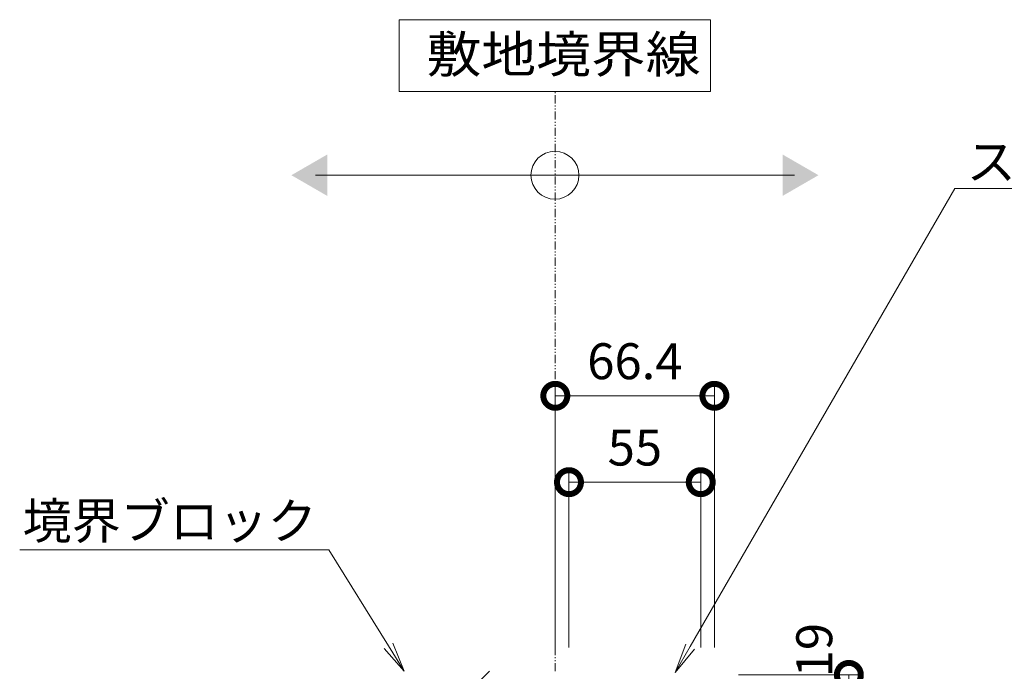
# Model space of a CAD drawing. Extents: x 348 to 3620, y 496 to 2080.
# Drawn here: x 2738 to 3149, y 892 to 1164 of the extents above; entities that cross this region are included whole.
import ezdxf
from ezdxf import colors
from ezdxf.entities.mleader import LeaderData, LeaderLine
from ezdxf.math import Vec2, Vec3

# ---------------------------------------------------------------- set-up
doc = ezdxf.new("R2010")
doc.units = 0
doc.linetypes.add('2点鎖線（その他）', pattern=[13.546667, 10.16, -0.846667, 0.423333, -0.846667, 0.423333, -0.846667])
doc.linetypes.add('2点鎖線（断面）', pattern=[6.773333, 3.386667, -0.846667, 0.423333, -0.846667, 0.423333, -0.846667])
doc.layers.get('0').update_dxf_attribs({"lineweight": 9})
doc.layers.get('Defpoints').update_dxf_attribs({"lineweight": 9})
for name, color, linetype, lineweight in [('寸法', 7, 'Continuous', 9), ('引出線', 7, 'Continuous', 9), ('敷地境界線', 7, 'Continuous', 9), ('躯体', 2, 'Continuous', 9)]:
    doc.layers.add(name, color=color, linetype=linetype, lineweight=lineweight)
doc.styles.add('(K)MSゴシック', font='txt')
doc.styles.add('文字_異尺度_H3.0', font='txt', dxfattribs={"height": 3})
doc.styles.add('ＭＳ ゴシック', font='txt', dxfattribs={"width": 1.05, "height": 4})
doc.dimstyles.new('KAD-1', dxfattribs={"dimtxt": 3, "dimasz": 4, "dimexe": 1, "dimexo": 2, "dimgap": 1, "dimtad": 1, "dimdec": 1, "dimdsep": 46, "dimtxsty": '(K)MSゴシック', "dimblk": 'DOTSMALL', "dimcen": 0, "dimclrd": 7, "dimclre": 256, "dimclrt": 2, "dimadec": 0, "dimazin": 0, "dimtfac": 1, "dimtdec": 1, "dimtmove": 0, "dimatfit": 3, "dimldrblk": 'DOTSMALL', "dimfxl": 1, "dimtfill": 1, "dimlwd": -1, "dimlwe": -1, "dimarcsym": 0})

# ---------------------------------------------------------------- blocks, each defined once
blk = doc.blocks.new('_Open')
at = {"color": 0, "linetype": 'ByBlock', "lineweight": -2}
for p, q in [((-1, 0.167), (0, 0)), ((-1, -0.167), (0, 0)), ((0, 0), (-1, 0))]:
    blk.add_line(p, q, dxfattribs=at)
blk = doc.blocks.new('_DotSmall')
at = {"color": 0, "linetype": 'ByBlock', "const_width": 0.5}
blk.add_lwpolyline([(-0.0625, 0, 1), (0.0625, 0, 1)], format="xyb", close=True, dxfattribs=at)
blk = doc.blocks.new('*D115')
at = {"layer": 'Defpoints', "color": 0, "linetype": 'Continuous', "lineweight": 9, "transparency": 16777216}
for p in [(3022.44, 971), (2967.44, 892.04), (3022.44, 892.04)]:
    blk.add_point(p, dxfattribs=at)
at = {"layer": '寸法', "transparency": 16777216}
for p, q in [((2967.44, 902.04), (2967.44, 976)), ((3022.44, 902.04), (3022.44, 976))]:
    blk.add_line(p, q, dxfattribs=at)
at = {"layer": '寸法', "color": 7, "transparency": 16777216}
blk.add_line((2967.44, 971), (3022.44, 971), dxfattribs=at)
at = {"layer": '寸法', "color": 7, "linetype": 'Continuous', "transparency": 16777216, "xscale": 20, "yscale": 20, "zscale": 20, "rotation": 180}
blk.add_blockref('_DotSmall', (2967.44, 971), dxfattribs=at)
at = {"layer": '寸法', "color": 7, "linetype": 'Continuous', "transparency": 16777216, "xscale": 20, "yscale": 20, "zscale": 20}
blk.add_blockref('_DotSmall', (3022.44, 971), dxfattribs=at)
at = {"layer": '寸法', "color": 2, "linetype": 'Continuous', "transparency": 16777216, "insert": (2994.94, 983.5), "char_height": 15, "attachment_point": 5, "style": '(K)MSゴシック', "bg_fill": 3, "box_fill_scale": 1.1, "bg_fill_color": 256, "bg_fill_true_color": 13158600, "bg_fill_transparency": 0}
blk.add_mtext('55', dxfattribs=at)
blk = doc.blocks.new('*D117')
at = {"layer": 'Defpoints', "color": 0, "linetype": 'Continuous', "lineweight": 9, "transparency": 16777216}
for p in [(3028.14, 890.54), (3084.26, 890.54), (3028.14, 871.54)]:
    blk.add_point(p, dxfattribs=at)
at = {"layer": '寸法', "transparency": 16777216}
for p, q in [((3038.14, 890.54), (3089.26, 890.54)), ((3038.14, 871.54), (3089.26, 871.54))]:
    blk.add_line(p, q, dxfattribs=at)
at = {"layer": '寸法', "color": 7, "transparency": 16777216}
blk.add_line((3084.26, 871.54), (3084.26, 890.54), dxfattribs=at)
at = {"layer": '寸法', "color": 7, "linetype": 'Continuous', "transparency": 16777216, "xscale": 20, "yscale": 20, "zscale": 20, "rotation": 270}
blk.add_blockref('_DotSmall', (3084.26, 871.54), dxfattribs=at)
at = {"layer": '寸法', "color": 2, "linetype": 'Continuous', "lineweight": 9, "transparency": 16777216, "insert": (3071.76, 900.88), "char_height": 15, "attachment_point": 5, "rotation": 90, "style": '(K)MSゴシック', "bg_fill": 3, "box_fill_scale": 1.1, "bg_fill_color": 256, "bg_fill_true_color": 13158600, "bg_fill_transparency": 0}
blk.add_mtext('19', dxfattribs=at)
at = {"layer": '寸法', "color": 7, "linetype": 'Continuous', "transparency": 16777216, "xscale": 20, "yscale": 20, "zscale": 20, "rotation": 90}
blk.add_blockref('_DotSmall', (3084.26, 890.54), dxfattribs=at)
blk = doc.blocks.new('*D118')
at = {"layer": 'Defpoints', "color": 0, "linetype": '2点鎖線（その他）', "lineweight": 9, "transparency": 16777216}
for p in [(3028.14, 1007.05), (2961.74, 892.04), (3028.14, 892.04)]:
    blk.add_point(p, dxfattribs=at)
at = {"layer": '寸法', "transparency": 16777216}
for p, q in [((2961.74, 902.04), (2961.74, 1012.05)), ((3028.14, 902.04), (3028.14, 1012.05))]:
    blk.add_line(p, q, dxfattribs=at)
at = {"layer": '寸法', "color": 7, "transparency": 16777216}
blk.add_line((2961.74, 1007.05), (3028.14, 1007.05), dxfattribs=at)
at = {"layer": '寸法', "color": 7, "linetype": '2点鎖線（その他）', "transparency": 16777216, "xscale": 20, "yscale": 20, "zscale": 20, "rotation": 180}
blk.add_blockref('_DotSmall', (2961.74, 1007.05), dxfattribs=at)
at = {"layer": '寸法', "color": 7, "linetype": '2点鎖線（その他）', "transparency": 16777216, "xscale": 20, "yscale": 20, "zscale": 20}
blk.add_blockref('_DotSmall', (3028.14, 1007.05), dxfattribs=at)
at = {"layer": '寸法', "color": 2, "linetype": '2点鎖線（その他）', "lineweight": 9, "transparency": 16777216, "insert": (2994.94, 1019.55), "char_height": 15, "attachment_point": 5, "style": '(K)MSゴシック', "bg_fill": 3, "box_fill_scale": 1.1, "bg_fill_color": 256, "bg_fill_true_color": 13158600, "bg_fill_transparency": 0}
blk.add_mtext('66.4', dxfattribs=at)

msp = doc.modelspace()

# ---------------------------------------------------------------- linework, layer by layer
at = {"layer": '敷地境界線', "color": 7, "linetype": 'Continuous', "lineweight": 9}
for p, q in [((3026.58, 1164.06), (2896.58, 1164.06)), ((2896.58, 1164.06), (2896.58, 1134.06)), ((3026.58, 1134.06), (3026.58, 1164.06)), ((2896.58, 1134.06), (3026.58, 1134.06)), ((2861.58, 1099.14), (3061.58, 1099.14))]:
    msp.add_line(p, q, dxfattribs=at)
at = {"layer": '敷地境界線', "color": 2, "linetype": '2点鎖線（断面）', "lineweight": 9}
msp.add_line((2961.74, 892.04), (2961.74, 1134.12), dxfattribs=at)
at = {"layer": '敷地境界線', "color": 7, "linetype": 'Continuous', "lineweight": 9}
msp.add_circle((2961.58, 1099.14), 10, dxfattribs=at)
for points in [[(2866.58, 1107.8), (2866.58, 1107.8), (2866.58, 1090.48), (2851.58, 1099.14)], [(3056.58, 1107.8), (3056.58, 1107.8), (3056.58, 1090.48), (3071.58, 1099.14)]]:
    msp.add_solid(points, dxfattribs=at)
at = {"layer": '躯体', "color": 2, "linetype": 'Continuous', "lineweight": 9}
msp.add_line((2841.74, 799.5), (2934.28, 892.04), dxfattribs=at)

# ---------------------------------------------------------------- texts
at = {"layer": '敷地境界線', "color": 2, "linetype": 'Continuous', "lineweight": 9, "style": 'ＭＳ ゴシック', "width": 1.1}
msp.add_text('敷地境界線', height=15.24, dxfattribs=at).set_placement((2908, 1141.98))

# ---------------------------------------------------------------- leaders
at = {"layer": '引出線', "color": 7, "linetype": 'Continuous'}
ml = msp.add_multileader_mtext('Standard', dxfattribs=at)
ml.set_content('スリット蓋：VSXB-0619\u3000P=9', color=2, style='文字_異尺度_H3.0')
ml.set_leader_properties(color=7, linetype='Continuous', lineweight=13)
ml.set_arrow_properties(name='OPEN')
ml.build(insert=Vec2(0, 0))
ml.multileader.update_dxf_attribs({"has_dogleg": 0, "text_left_attachment_type": 5, "text_right_attachment_type": 5, "text_top_attachment_type": 10, "text_bottom_attachment_type": 10, "arrow_head_size": 12.5, "scale": 5})
ctx = ml.context
ctx.base_point, ctx.scale, ctx.char_height, ctx.arrow_head_size, ctx.landing_gap_size, ctx.plane_origin = Vec3(3128.46, 1093.64), 5, 15, 12.5, 5, Vec3(3133.46, 1111.64)
ctx.left_attachment, ctx.right_attachment, ctx.top_attachment, ctx.bottom_attachment = 5, 5, 10, 10
notes = []
notes.append((ctx, [(0, (1, 1, 0), (3088.46, 1093.64), (1, 0), 40, [(0, [(3011.78, 891.54)], 0, [])])]))
ctx.mtext.insert, ctx.mtext.flow_direction = Vec3(3133.46, 1112.32), 5
ml = msp.add_multileader_mtext('Standard', dxfattribs=at)
ml.set_content('境界ブロック', color=2, style='文字_異尺度_H3.0')
ml.set_leader_properties(color=7, linetype='Continuous', lineweight=13)
ml.set_arrow_properties(name='OPEN')
ml.build(insert=Vec2(0, 0))
ml.multileader.update_dxf_attribs({"has_dogleg": 0, "text_left_attachment_type": 5, "text_right_attachment_type": 5, "text_top_attachment_type": 10, "text_bottom_attachment_type": 10, "arrow_head_size": 12.5, "scale": 5})
ctx = ml.context
ctx.base_point, ctx.scale, ctx.char_height, ctx.arrow_head_size, ctx.landing_gap_size, ctx.plane_origin = Vec3(2744.58, 942.79), 5, 15, 12.5, 5, Vec3(2786.35, 961.55)
ctx.left_attachment, ctx.right_attachment, ctx.top_attachment, ctx.bottom_attachment, ctx.text_align_type = 5, 5, 10, 10, 2
notes.append((ctx, [(0, (1, 1, 0), (2907.19, 942.79), (-1, 0), 40, [(0, [(2898.71, 892.04)], 0, [])])]))
ctx.mtext.insert, ctx.mtext.alignment, ctx.mtext.flow_direction = Vec3(2862.19, 962.31), 3, 5
for ctx, leaders in notes:
    for number, flags, end, landing, length, lines in leaders:
        leader = LeaderData()
        leader.index, (leader.has_last_leader_line, leader.has_dogleg_vector, leader.attachment_direction) = number, flags
        leader.last_leader_point, leader.dogleg_vector, leader.dogleg_length = Vec3(end), Vec3(landing), length
        for number, points, colour, breaks in lines:
            line = LeaderLine()
            line.index, line.vertices, line.color, line.breaks = number, Vec3.list(points), colors.encode_raw_color(colour), breaks
            leader.lines.append(line)
        ctx.leaders.append(leader)

# ---------------------------------------------------------------- next in the draw order: dimensions: what is measured, and where the dimension line sits
at = {"layer": '寸法', "color": 7, "linetype": 'Continuous'}
dim = msp.add_linear_dim(base=(3022.44, 971), p1=(2967.44, 892.04), p2=(3022.44, 892.04), dimstyle='KAD-1', dxfattribs=at)
dim.commit()
dim.dimension.update_dxf_attribs({"geometry": '*D115', "text_midpoint": (2994.94, 983.5)})

# ---------------------------------------------------------------- next in the draw order: dimensions: what is measured, and where the dimension line sits
at = {"layer": '寸法', "linetype": 'Continuous', "lineweight": 9}
dim = msp.add_linear_dim(base=(3084.26, 890.54), p1=(3028.14, 871.54), p2=(3028.14, 890.54), angle=90, dimstyle='KAD-1', override={"dimtmove": 1}, dxfattribs=at)
dim.commit()
dim.dimension.update_dxf_attribs({"geometry": '*D117', "text_midpoint": (3084.26, 900.88), "dimtype": 160})

# ---------------------------------------------------------------- next in the draw order: dimensions: what is measured, and where the dimension line sits
at = {"layer": '寸法', "linetype": '2点鎖線（その他）', "lineweight": 9}
dim = msp.add_linear_dim(base=(3028.14, 1007.05), p1=(2961.74, 892.04), p2=(3028.14, 892.04), dimstyle='KAD-1', dxfattribs=at)
dim.commit()
dim.dimension.update_dxf_attribs({"geometry": '*D118', "text_midpoint": (2994.94, 1019.55)})

doc.saveas('drawing.dxf')
